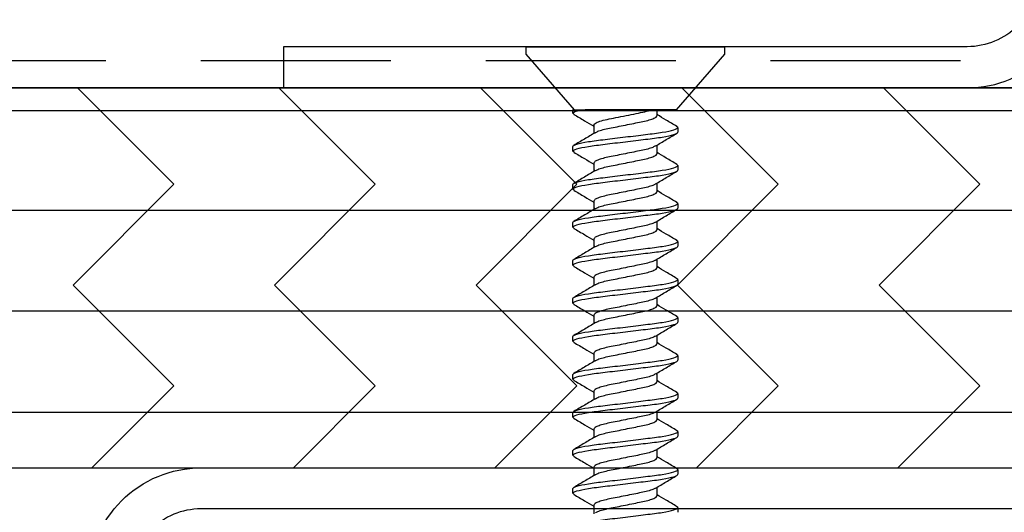
# Model space of a CAD drawing. Extents: x 2 to 27.5, y 2 to 35.
# Drawn here: x 11.9 to 13.2, y 22 to 22.7 of the extents above; entities that cross this region are included whole.
import ezdxf

# ---------------------------------------------------------------- set-up
doc = ezdxf.new("R2010")
doc.units = 0
doc.header["$MEASUREMENT"] = 0
doc.linetypes.add('DASHED', pattern=[0.375, 0.25, -0.125])
for name, color, linetype in [('A-ACRY_CHANNEL', 130, 'CONTINUOUS'), ('A-HATCH', 252, 'CONTINUOUS'), ('A-SCREW', 251, 'CONTINUOUS'), ('A-SHEETING', 7, 'CONTINUOUS'), ('A-STUDS', 130, 'CONTINUOUS'), ('A-WALL', 7, 'CONTINUOUS'), ('A-WEATHER_BARRIER', 220, 'DASHED')]:
    doc.layers.add(name, color=color, linetype=linetype)

# ---------------------------------------------------------------- blocks, each defined once
blk = doc.blocks.new('A$C3584')
at = {"layer": 'A-SCREW', "color": 252}
for p, q in [((0.01, 0.262), (0, 0.262)), ((0, 0.131), (0, 0.262)), ((0.083, 0.1985), (0.01, 0.262)), ((0.083, 0.1985), (0.083, 0.0779)), ((0.1063, 0.2), (0.1048, 0.1984)), ((0.1063, 0.2), (0.1125, 0.2)), ((0.1563, 0.2), (0.1547, 0.1983)), ((0.1563, 0.2), (0.1625, 0.2)), ((0.2063, 0.2), (0.2048, 0.1983)), ((0.2063, 0.2), (0.2125, 0.2)), ((0.2563, 0.2), (0.2548, 0.1983)), ((0.2563, 0.2), (0.2625, 0.2)), ((0.3063, 0.2), (0.3049, 0.1984)), ((0.3063, 0.2), (0.3125, 0.2)), ((0.3563, 0.2), (0.3547, 0.1983)), ((0.3563, 0.2), (0.3625, 0.2)), ((0.4063, 0.2), (0.4048, 0.1983)), ((0.4063, 0.2), (0.4125, 0.2)), ((0.4563, 0.2), (0.4547, 0.1983)), ((0.4563, 0.2), (0.4625, 0.2)), ((0.5063, 0.2), (0.5049, 0.1984)), ((0.5063, 0.2), (0.5125, 0.2)), ((0.5563, 0.2), (0.5549, 0.1984)), ((0.5563, 0.2), (0.5625, 0.2)), ((0.6063, 0.2), (0.6047, 0.1983)), ((0.6063, 0.2), (0.6125, 0.2)), ((0.0905, 0.1727), (0.083, 0.1727)), ((0.1405, 0.1727), (0.1294, 0.1727)), ((0.1905, 0.1727), (0.1795, 0.1727)), ((0.2405, 0.1727), (0.2295, 0.1727)), ((0.2905, 0.1727), (0.2795, 0.1727)), ((0.3405, 0.1727), (0.3295, 0.1727)), ((0.3905, 0.1727), (0.3795, 0.1727)), ((0.4405, 0.1727), (0.4294, 0.1727)), ((0.4905, 0.1727), (0.4795, 0.1727)), ((0.5405, 0.1727), (0.5295, 0.1727)), ((0.5905, 0.1727), (0.5795, 0.1727)), ((0, 0), (0, 0.131)), ((0.1033, 0.0893), (0.1143, 0.0893)), ((0.1533, 0.0893), (0.1643, 0.0893)), ((0.2033, 0.0893), (0.2143, 0.0893)), ((0.2533, 0.0893), (0.2643, 0.0893)), ((0.3032, 0.0893), (0.3143, 0.0893)), ((0.3532, 0.0893), (0.3643, 0.0893)), ((0.4032, 0.0893), (0.4143, 0.0893)), ((0.4533, 0.0893), (0.4643, 0.0893)), ((0.5033, 0.0893), (0.5143, 0.0893)), ((0.5533, 0.0893), (0.5643, 0.0893)), ((0.6033, 0.0893), (0.6143, 0.0893)), ((0.083, 0.062), (0.083, 0.0727)), ((0.01, 0), (0.083, 0.0635)), ((0.0875, 0.062), (0.083, 0.062)), ((0.089, 0.0637), (0.0875, 0.062)), ((0.1375, 0.062), (0.1313, 0.062)), ((0.1389, 0.0636), (0.1375, 0.062)), ((0.1875, 0.062), (0.1813, 0.062)), ((0.1889, 0.0636), (0.1875, 0.062)), ((0.2375, 0.062), (0.2313, 0.062)), ((0.239, 0.0637), (0.2375, 0.062)), ((0.2875, 0.062), (0.2813, 0.062)), ((0.289, 0.0637), (0.2875, 0.062)), ((0.3375, 0.062), (0.3313, 0.062)), ((0.339, 0.0637), (0.3375, 0.062)), ((0.3875, 0.062), (0.3813, 0.062)), ((0.389, 0.0637), (0.3875, 0.062)), ((0.4375, 0.062), (0.4313, 0.062)), ((0.4389, 0.0636), (0.4375, 0.062)), ((0.4875, 0.062), (0.4813, 0.062)), ((0.4889, 0.0636), (0.4875, 0.062)), ((0.5375, 0.062), (0.5313, 0.062)), ((0.539, 0.0637), (0.5375, 0.062)), ((0.5875, 0.062), (0.5813, 0.062)), ((0.589, 0.0637), (0.5875, 0.062)), ((0, 0), (0.01, 0))]:
    blk.add_line(p, q, dxfattribs=at)
for points, knots in [([(0.1049, 0.1988), (0.1021, 0.1941), (0.0969, 0.1854), (0.0917, 0.1767), (0.0893, 0.1727)], [0, 0, 0, 0, 0.537499, 1, 1, 1, 1]), ([(0.1313, 0.062), (0.1303, 0.062), (0.1293, 0.0637), (0.1271, 0.0707), (0.1259, 0.076), (0.1244, 0.0857), (0.1239, 0.0892), (0.1229, 0.0965), (0.1225, 0.1002), (0.121, 0.1125), (0.1199, 0.1218), (0.1176, 0.1402), (0.1165, 0.1495), (0.115, 0.1618), (0.1146, 0.1655), (0.1136, 0.1728), (0.1131, 0.1763), (0.1116, 0.186), (0.1104, 0.1913), (0.1082, 0.1983), (0.1072, 0.2), (0.1063, 0.2)], [0, 0, 0, 0, 0.125, 0.125, 0.25, 0.25, 0.3125, 0.3125, 0.375, 0.375, 0.5, 0.5, 0.625, 0.625, 0.6875, 0.6875, 0.75, 0.75, 0.875, 0.875, 1, 1, 1, 1]), ([(0.1375, 0.062), (0.1366, 0.062), (0.1355, 0.0637), (0.1333, 0.0707), (0.1322, 0.076), (0.1306, 0.0857), (0.1301, 0.0892), (0.1292, 0.0965), (0.1287, 0.1002), (0.1272, 0.1125), (0.1261, 0.1218), (0.1239, 0.1402), (0.1228, 0.1495), (0.1213, 0.1618), (0.1208, 0.1655), (0.1199, 0.1728), (0.1194, 0.1763), (0.1178, 0.186), (0.1167, 0.1913), (0.1145, 0.1983), (0.1134, 0.2), (0.1125, 0.2)], [0, 0, 0, 0, 0.125, 0.125, 0.25, 0.25, 0.3125, 0.3125, 0.375, 0.375, 0.5, 0.5, 0.625, 0.625, 0.6875, 0.6875, 0.75, 0.75, 0.875, 0.875, 1, 1, 1, 1]), ([(0.1305, 0.1709), (0.1278, 0.1755), (0.1222, 0.1848), (0.1167, 0.1941), (0.1139, 0.1988)], [0, 0, 0, 0, 0.498015, 1, 1, 1, 1]), ([(0.1548, 0.1987), (0.152, 0.194), (0.1469, 0.1853), (0.1417, 0.1766), (0.1393, 0.1727)], [0, 0, 0, 0, 0.545721, 1, 1, 1, 1]), ([(0.1813, 0.062), (0.1803, 0.062), (0.1793, 0.0637), (0.1771, 0.0707), (0.1759, 0.076), (0.1744, 0.0857), (0.1739, 0.0892), (0.1729, 0.0965), (0.1725, 0.1002), (0.171, 0.1125), (0.1699, 0.1218), (0.1676, 0.1402), (0.1665, 0.1495), (0.165, 0.1618), (0.1646, 0.1655), (0.1636, 0.1728), (0.1631, 0.1763), (0.1616, 0.186), (0.1604, 0.1913), (0.1582, 0.1983), (0.1572, 0.2), (0.1563, 0.2)], [0, 0, 0, 0, 0.125, 0.125, 0.25, 0.25, 0.3125, 0.3125, 0.375, 0.375, 0.5, 0.5, 0.625, 0.625, 0.6875, 0.6875, 0.75, 0.75, 0.875, 0.875, 1, 1, 1, 1]), ([(0.1875, 0.062), (0.1866, 0.062), (0.1855, 0.0637), (0.1833, 0.0707), (0.1822, 0.076), (0.1806, 0.0857), (0.1801, 0.0892), (0.1792, 0.0965), (0.1787, 0.1002), (0.1772, 0.1125), (0.1761, 0.1218), (0.1739, 0.1402), (0.1728, 0.1495), (0.1713, 0.1618), (0.1708, 0.1655), (0.1699, 0.1728), (0.1694, 0.1763), (0.1678, 0.186), (0.1667, 0.1913), (0.1645, 0.1983), (0.1634, 0.2), (0.1625, 0.2)], [0, 0, 0, 0, 0.125, 0.125, 0.25, 0.25, 0.3125, 0.3125, 0.375, 0.375, 0.5, 0.5, 0.625, 0.625, 0.6875, 0.6875, 0.75, 0.75, 0.875, 0.875, 1, 1, 1, 1]), ([(0.1806, 0.1708), (0.1778, 0.1754), (0.1722, 0.1848), (0.1666, 0.1942), (0.1638, 0.1989)], [0, 0, 0, 0, 0.497213, 1, 1, 1, 1]), ([(0.2048, 0.1987), (0.202, 0.194), (0.1969, 0.1853), (0.1917, 0.1767), (0.1893, 0.1727)], [0, 0, 0, 0, 0.541764, 1, 1, 1, 1]), ([(0.2313, 0.062), (0.2303, 0.062), (0.2293, 0.0637), (0.2271, 0.0707), (0.2259, 0.076), (0.2244, 0.0857), (0.2239, 0.0892), (0.2229, 0.0965), (0.2225, 0.1002), (0.221, 0.1125), (0.2199, 0.1218), (0.2176, 0.1402), (0.2165, 0.1495), (0.215, 0.1618), (0.2146, 0.1655), (0.2136, 0.1728), (0.2131, 0.1763), (0.2116, 0.186), (0.2104, 0.1913), (0.2082, 0.1983), (0.2072, 0.2), (0.2063, 0.2)], [0, 0, 0, 0, 0.125, 0.125, 0.25, 0.25, 0.3125, 0.3125, 0.375, 0.375, 0.5, 0.5, 0.625, 0.625, 0.6875, 0.6875, 0.75, 0.75, 0.875, 0.875, 1, 1, 1, 1]), ([(0.2375, 0.062), (0.2366, 0.062), (0.2355, 0.0637), (0.2333, 0.0707), (0.2322, 0.076), (0.2306, 0.0857), (0.2301, 0.0892), (0.2292, 0.0965), (0.2287, 0.1002), (0.2272, 0.1125), (0.2261, 0.1218), (0.2239, 0.1402), (0.2228, 0.1495), (0.2213, 0.1618), (0.2208, 0.1655), (0.2199, 0.1728), (0.2194, 0.1763), (0.2178, 0.186), (0.2167, 0.1913), (0.2145, 0.1983), (0.2134, 0.2), (0.2125, 0.2)], [0, 0, 0, 0, 0.125, 0.125, 0.25, 0.25, 0.3125, 0.3125, 0.375, 0.375, 0.5, 0.5, 0.625, 0.625, 0.6875, 0.6875, 0.75, 0.75, 0.875, 0.875, 1, 1, 1, 1]), ([(0.2308, 0.1705), (0.2279, 0.1752), (0.2223, 0.1846), (0.2167, 0.1941), (0.2139, 0.1989)], [0, 0, 0, 0, 0.496719, 1, 1, 1, 1]), ([(0.2548, 0.1988), (0.252, 0.194), (0.2469, 0.1853), (0.2417, 0.1767), (0.2393, 0.1727)], [0, 0, 0, 0, 0.5457968, 1, 1, 1, 1]), ([(0.2813, 0.062), (0.2803, 0.062), (0.2793, 0.0637), (0.2771, 0.0707), (0.2759, 0.076), (0.2744, 0.0857), (0.2739, 0.0892), (0.2729, 0.0965), (0.2725, 0.1002), (0.271, 0.1125), (0.2699, 0.1218), (0.2676, 0.1402), (0.2665, 0.1495), (0.265, 0.1618), (0.2646, 0.1655), (0.2636, 0.1728), (0.2631, 0.1763), (0.2616, 0.186), (0.2604, 0.1913), (0.2582, 0.1983), (0.2572, 0.2), (0.2563, 0.2)], [0, 0, 0, 0, 0.125, 0.125, 0.25, 0.25, 0.3125, 0.3125, 0.375, 0.375, 0.5, 0.5, 0.625, 0.625, 0.6875, 0.6875, 0.75, 0.75, 0.875, 0.875, 1, 1, 1, 1]), ([(0.2875, 0.062), (0.2866, 0.062), (0.2855, 0.0637), (0.2833, 0.0707), (0.2822, 0.076), (0.2806, 0.0857), (0.2801, 0.0892), (0.2792, 0.0965), (0.2787, 0.1002), (0.2772, 0.1125), (0.2761, 0.1218), (0.2739, 0.1402), (0.2728, 0.1495), (0.2713, 0.1618), (0.2708, 0.1655), (0.2699, 0.1728), (0.2694, 0.1763), (0.2678, 0.186), (0.2667, 0.1913), (0.2645, 0.1983), (0.2634, 0.2), (0.2625, 0.2)], [0, 0, 0, 0, 0.125, 0.125, 0.25, 0.25, 0.3125, 0.3125, 0.375, 0.375, 0.5, 0.5, 0.625, 0.625, 0.6875, 0.6875, 0.75, 0.75, 0.875, 0.875, 1, 1, 1, 1]), ([(0.2807, 0.1706), (0.2779, 0.1752), (0.2723, 0.1846), (0.2668, 0.194), (0.264, 0.1987)], [0, 0, 0, 0, 0.497406, 1, 1, 1, 1]), ([(0.3049, 0.1989), (0.3021, 0.1942), (0.297, 0.1855), (0.2917, 0.1767), (0.2893, 0.1727)], [0, 0, 0, 0, 0.539836, 1, 1, 1, 1]), ([(0.3313, 0.062), (0.3303, 0.062), (0.3293, 0.0637), (0.3271, 0.0707), (0.3259, 0.076), (0.3244, 0.0857), (0.3239, 0.0892), (0.3229, 0.0965), (0.3225, 0.1002), (0.321, 0.1125), (0.3199, 0.1218), (0.3176, 0.1402), (0.3165, 0.1495), (0.315, 0.1618), (0.3146, 0.1655), (0.3136, 0.1728), (0.3131, 0.1763), (0.3116, 0.186), (0.3104, 0.1913), (0.3082, 0.1983), (0.3072, 0.2), (0.3063, 0.2)], [0, 0, 0, 0, 0.125, 0.125, 0.25, 0.25, 0.3125, 0.3125, 0.375, 0.375, 0.5, 0.5, 0.625, 0.625, 0.6875, 0.6875, 0.75, 0.75, 0.875, 0.875, 1, 1, 1, 1]), ([(0.3375, 0.062), (0.3366, 0.062), (0.3355, 0.0637), (0.3333, 0.0707), (0.3322, 0.076), (0.3306, 0.0857), (0.3301, 0.0892), (0.3292, 0.0965), (0.3287, 0.1002), (0.3272, 0.1125), (0.3261, 0.1218), (0.3239, 0.1402), (0.3228, 0.1495), (0.3213, 0.1618), (0.3208, 0.1655), (0.3199, 0.1728), (0.3194, 0.1763), (0.3178, 0.186), (0.3167, 0.1913), (0.3145, 0.1983), (0.3134, 0.2), (0.3125, 0.2)], [0, 0, 0, 0, 0.125, 0.125, 0.25, 0.25, 0.3125, 0.3125, 0.375, 0.375, 0.5, 0.5, 0.625, 0.625, 0.6875, 0.6875, 0.75, 0.75, 0.875, 0.875, 1, 1, 1, 1]), ([(0.3307, 0.1707), (0.3279, 0.1753), (0.3222, 0.1847), (0.3167, 0.1941), (0.3139, 0.1988)], [0, 0, 0, 0, 0.4974961, 1, 1, 1, 1]), ([(0.3548, 0.1987), (0.352, 0.194), (0.3469, 0.1853), (0.3417, 0.1767), (0.3393, 0.1727)], [0, 0, 0, 0, 0.538007, 1, 1, 1, 1]), ([(0.3813, 0.062), (0.3803, 0.062), (0.3793, 0.0637), (0.3771, 0.0707), (0.3759, 0.076), (0.3744, 0.0857), (0.3739, 0.0892), (0.3729, 0.0965), (0.3725, 0.1002), (0.371, 0.1125), (0.3699, 0.1218), (0.3676, 0.1402), (0.3665, 0.1495), (0.365, 0.1618), (0.3646, 0.1655), (0.3636, 0.1728), (0.3631, 0.1763), (0.3616, 0.186), (0.3604, 0.1913), (0.3582, 0.1983), (0.3572, 0.2), (0.3563, 0.2)], [0, 0, 0, 0, 0.125, 0.125, 0.25, 0.25, 0.3125, 0.3125, 0.375, 0.375, 0.5, 0.5, 0.625, 0.625, 0.6875, 0.6875, 0.75, 0.75, 0.875, 0.875, 1, 1, 1, 1]), ([(0.3875, 0.062), (0.3866, 0.062), (0.3855, 0.0637), (0.3833, 0.0707), (0.3822, 0.076), (0.3806, 0.0857), (0.3801, 0.0892), (0.3792, 0.0965), (0.3787, 0.1002), (0.3772, 0.1125), (0.3761, 0.1218), (0.3739, 0.1402), (0.3728, 0.1495), (0.3713, 0.1618), (0.3708, 0.1655), (0.3699, 0.1728), (0.3694, 0.1763), (0.3678, 0.186), (0.3667, 0.1913), (0.3645, 0.1983), (0.3634, 0.2), (0.3625, 0.2)], [0, 0, 0, 0, 0.125, 0.125, 0.25, 0.25, 0.3125, 0.3125, 0.375, 0.375, 0.5, 0.5, 0.625, 0.625, 0.6875, 0.6875, 0.75, 0.75, 0.875, 0.875, 1, 1, 1, 1]), ([(0.3808, 0.1705), (0.378, 0.1752), (0.3723, 0.1845), (0.3668, 0.194), (0.364, 0.1987)], [0, 0, 0, 0, 0.497168, 1, 1, 1, 1]), ([(0.4048, 0.1988), (0.402, 0.194), (0.3969, 0.1853), (0.3917, 0.1767), (0.3893, 0.1727)], [0, 0, 0, 0, 0.543975, 1, 1, 1, 1]), ([(0.4313, 0.062), (0.4303, 0.062), (0.4293, 0.0637), (0.4271, 0.0707), (0.4259, 0.076), (0.4244, 0.0857), (0.4239, 0.0892), (0.4229, 0.0965), (0.4225, 0.1002), (0.421, 0.1125), (0.4199, 0.1218), (0.4176, 0.1402), (0.4165, 0.1495), (0.415, 0.1618), (0.4146, 0.1655), (0.4136, 0.1728), (0.4131, 0.1763), (0.4116, 0.186), (0.4104, 0.1913), (0.4082, 0.1983), (0.4072, 0.2), (0.4063, 0.2)], [0, 0, 0, 0, 0.125, 0.125, 0.25, 0.25, 0.3125, 0.3125, 0.375, 0.375, 0.5, 0.5, 0.625, 0.625, 0.6875, 0.6875, 0.75, 0.75, 0.875, 0.875, 1, 1, 1, 1]), ([(0.4375, 0.062), (0.4366, 0.062), (0.4355, 0.0637), (0.4333, 0.0707), (0.4322, 0.076), (0.4306, 0.0857), (0.4301, 0.0892), (0.4292, 0.0965), (0.4287, 0.1002), (0.4272, 0.1125), (0.4261, 0.1218), (0.4239, 0.1402), (0.4228, 0.1495), (0.4213, 0.1618), (0.4208, 0.1655), (0.4199, 0.1728), (0.4194, 0.1763), (0.4178, 0.186), (0.4167, 0.1913), (0.4145, 0.1983), (0.4134, 0.2), (0.4125, 0.2)], [0, 0, 0, 0, 0.125, 0.125, 0.25, 0.25, 0.3125, 0.3125, 0.375, 0.375, 0.5, 0.5, 0.625, 0.625, 0.6875, 0.6875, 0.75, 0.75, 0.875, 0.875, 1, 1, 1, 1]), ([(0.4305, 0.1709), (0.4278, 0.1755), (0.4222, 0.1847), (0.4167, 0.194), (0.414, 0.1987)], [0, 0, 0, 0, 0.498148, 1, 1, 1, 1]), ([(0.4548, 0.1987), (0.452, 0.194), (0.4469, 0.1853), (0.4417, 0.1767), (0.4393, 0.1727)], [0, 0, 0, 0, 0.543839, 1, 1, 1, 1]), ([(0.4813, 0.062), (0.4803, 0.062), (0.4793, 0.0637), (0.4771, 0.0707), (0.4759, 0.076), (0.4744, 0.0857), (0.4739, 0.0892), (0.4729, 0.0965), (0.4725, 0.1002), (0.471, 0.1125), (0.4699, 0.1218), (0.4676, 0.1402), (0.4665, 0.1495), (0.465, 0.1618), (0.4646, 0.1655), (0.4636, 0.1728), (0.4631, 0.1763), (0.4616, 0.186), (0.4604, 0.1913), (0.4582, 0.1983), (0.4572, 0.2), (0.4563, 0.2)], [0, 0, 0, 0, 0.125, 0.125, 0.25, 0.25, 0.3125, 0.3125, 0.375, 0.375, 0.5, 0.5, 0.625, 0.625, 0.6875, 0.6875, 0.75, 0.75, 0.875, 0.875, 1, 1, 1, 1]), ([(0.4875, 0.062), (0.4866, 0.062), (0.4855, 0.0637), (0.4833, 0.0707), (0.4822, 0.076), (0.4806, 0.0857), (0.4801, 0.0892), (0.4792, 0.0965), (0.4787, 0.1002), (0.4772, 0.1125), (0.4761, 0.1218), (0.4739, 0.1402), (0.4728, 0.1495), (0.4713, 0.1618), (0.4708, 0.1655), (0.4699, 0.1728), (0.4694, 0.1763), (0.4678, 0.186), (0.4667, 0.1913), (0.4645, 0.1983), (0.4634, 0.2), (0.4625, 0.2)], [0, 0, 0, 0, 0.125, 0.125, 0.25, 0.25, 0.3125, 0.3125, 0.375, 0.375, 0.5, 0.5, 0.625, 0.625, 0.6875, 0.6875, 0.75, 0.75, 0.875, 0.875, 1, 1, 1, 1]), ([(0.4806, 0.1708), (0.4778, 0.1755), (0.4721, 0.1848), (0.4666, 0.1942), (0.4638, 0.1989)], [0, 0, 0, 0, 0.497346, 1, 1, 1, 1]), ([(0.5049, 0.1989), (0.5021, 0.1941), (0.497, 0.1854), (0.4917, 0.1767), (0.4893, 0.1727)], [0, 0, 0, 0, 0.5441284, 1, 1, 1, 1]), ([(0.5313, 0.062), (0.5303, 0.062), (0.5293, 0.0637), (0.5271, 0.0707), (0.5259, 0.076), (0.5244, 0.0857), (0.5239, 0.0892), (0.5229, 0.0965), (0.5225, 0.1002), (0.521, 0.1125), (0.5199, 0.1218), (0.5176, 0.1402), (0.5165, 0.1495), (0.515, 0.1618), (0.5146, 0.1655), (0.5136, 0.1728), (0.5131, 0.1763), (0.5116, 0.186), (0.5104, 0.1913), (0.5082, 0.1983), (0.5072, 0.2), (0.5063, 0.2)], [0, 0, 0, 0, 0.125, 0.125, 0.25, 0.25, 0.3125, 0.3125, 0.375, 0.375, 0.5, 0.5, 0.625, 0.625, 0.6875, 0.6875, 0.75, 0.75, 0.875, 0.875, 1, 1, 1, 1]), ([(0.5375, 0.062), (0.5366, 0.062), (0.5355, 0.0637), (0.5333, 0.0707), (0.5322, 0.076), (0.5306, 0.0857), (0.5301, 0.0892), (0.5292, 0.0965), (0.5287, 0.1002), (0.5272, 0.1125), (0.5261, 0.1218), (0.5239, 0.1402), (0.5228, 0.1495), (0.5213, 0.1618), (0.5208, 0.1655), (0.5199, 0.1728), (0.5194, 0.1763), (0.5178, 0.186), (0.5167, 0.1913), (0.5145, 0.1983), (0.5134, 0.2), (0.5125, 0.2)], [0, 0, 0, 0, 0.125, 0.125, 0.25, 0.25, 0.3125, 0.3125, 0.375, 0.375, 0.5, 0.5, 0.625, 0.625, 0.6875, 0.6875, 0.75, 0.75, 0.875, 0.875, 1, 1, 1, 1]), ([(0.5308, 0.1706), (0.5279, 0.1753), (0.5222, 0.1847), (0.5167, 0.1941), (0.5139, 0.1989)], [0, 0, 0, 0, 0.496759, 1, 1, 1, 1]), ([(0.5549, 0.1989), (0.5521, 0.1942), (0.547, 0.1854), (0.5417, 0.1767), (0.5393, 0.1727)], [0, 0, 0, 0, 0.537873, 1, 1, 1, 1]), ([(0.5813, 0.062), (0.5803, 0.062), (0.5793, 0.0637), (0.5771, 0.0707), (0.5759, 0.076), (0.5744, 0.0857), (0.5739, 0.0892), (0.5729, 0.0965), (0.5725, 0.1002), (0.571, 0.1125), (0.5699, 0.1218), (0.5676, 0.1402), (0.5665, 0.1495), (0.565, 0.1618), (0.5646, 0.1655), (0.5636, 0.1728), (0.5631, 0.1763), (0.5616, 0.186), (0.5604, 0.1913), (0.5582, 0.1983), (0.5572, 0.2), (0.5563, 0.2)], [0, 0, 0, 0, 0.125, 0.125, 0.25, 0.25, 0.3125, 0.3125, 0.375, 0.375, 0.5, 0.5, 0.625, 0.625, 0.6875, 0.6875, 0.75, 0.75, 0.875, 0.875, 1, 1, 1, 1]), ([(0.5875, 0.062), (0.5866, 0.062), (0.5855, 0.0637), (0.5833, 0.0707), (0.5822, 0.076), (0.5806, 0.0857), (0.5801, 0.0892), (0.5792, 0.0965), (0.5787, 0.1002), (0.5772, 0.1125), (0.5761, 0.1218), (0.5739, 0.1402), (0.5728, 0.1495), (0.5713, 0.1618), (0.5708, 0.1655), (0.5699, 0.1728), (0.5694, 0.1763), (0.5678, 0.186), (0.5667, 0.1913), (0.5645, 0.1983), (0.5634, 0.2), (0.5625, 0.2)], [0, 0, 0, 0, 0.125, 0.125, 0.25, 0.25, 0.3125, 0.3125, 0.375, 0.375, 0.5, 0.5, 0.625, 0.625, 0.6875, 0.6875, 0.75, 0.75, 0.875, 0.875, 1, 1, 1, 1]), ([(0.5808, 0.1706), (0.578, 0.1752), (0.5723, 0.1845), (0.5668, 0.194), (0.564, 0.1987)], [0, 0, 0, 0, 0.497348, 1, 1, 1, 1]), ([(0.6048, 0.1987), (0.602, 0.1939), (0.5969, 0.1853), (0.5917, 0.1766), (0.5893, 0.1727)], [0, 0, 0, 0, 0.5457301, 1, 1, 1, 1]), ([(0.6313, 0.062), (0.6303, 0.062), (0.6293, 0.0637), (0.6271, 0.0707), (0.6259, 0.076), (0.6244, 0.0857), (0.6239, 0.0892), (0.6229, 0.0965), (0.6225, 0.1002), (0.621, 0.1125), (0.6199, 0.1218), (0.6176, 0.1402), (0.6165, 0.1495), (0.615, 0.1618), (0.6146, 0.1655), (0.6136, 0.1728), (0.6131, 0.1763), (0.6116, 0.186), (0.6104, 0.1913), (0.6082, 0.1983), (0.6072, 0.2), (0.6063, 0.2)], [0, 0, 0, 0, 0.125, 0.125, 0.25, 0.25, 0.3125, 0.3125, 0.375, 0.375, 0.5, 0.5, 0.625, 0.625, 0.6875, 0.6875, 0.75, 0.75, 0.875, 0.875, 1, 1, 1, 1]), ([(0.1132, 0.0913), (0.1126, 0.0923), (0.1112, 0.0946), (0.1091, 0.1012), (0.1072, 0.1099), (0.1052, 0.12), (0.103, 0.131), (0.1008, 0.142), (0.0988, 0.1521), (0.0969, 0.1608), (0.0947, 0.1675), (0.0925, 0.1719), (0.0911, 0.1725), (0.0905, 0.1727)], [0, 0, 0, 0, 0.079876, 0.173599, 0.263901, 0.354203, 0.447926, 0.541648, 0.63195, 0.722253, 0.815975, 0.909698, 1, 1, 1, 1]), ([(0.1305, 0.1708), (0.1311, 0.1697), (0.1325, 0.1674), (0.1346, 0.1608), (0.1366, 0.1521), (0.1385, 0.142), (0.1408, 0.131), (0.143, 0.12), (0.1449, 0.1099), (0.1469, 0.1012), (0.1491, 0.0945), (0.1513, 0.0901), (0.1526, 0.0895), (0.1533, 0.0893)], [0, 0, 0, 0, 0.081464, 0.175025, 0.265172, 0.355318, 0.448879, 0.54244, 0.632586, 0.722732, 0.816293, 0.909854, 1, 1, 1, 1]), ([(0.1631, 0.0915), (0.1625, 0.0925), (0.1612, 0.0947), (0.1591, 0.1012), (0.1572, 0.1099), (0.1552, 0.12), (0.153, 0.131), (0.1508, 0.142), (0.1488, 0.1521), (0.1469, 0.1608), (0.1447, 0.1675), (0.1425, 0.1719), (0.1411, 0.1725), (0.1405, 0.1727)], [0, 0, 0, 0, 0.074486, 0.168758, 0.259589, 0.35042, 0.444692, 0.538963, 0.629795, 0.720626, 0.814897, 0.909169, 1, 1, 1, 1]), ([(0.1806, 0.1707), (0.1812, 0.1696), (0.1825, 0.1674), (0.1846, 0.1608), (0.1866, 0.1521), (0.1885, 0.142), (0.1907, 0.131), (0.193, 0.12), (0.1949, 0.1099), (0.1969, 0.1012), (0.1991, 0.0945), (0.2013, 0.0901), (0.2026, 0.0895), (0.2033, 0.0893)], [0, 0, 0, 0, 0.0786009, 0.1724533, 0.2628807, 0.3533081, 0.4471606, 0.541013, 0.6314404, 0.7218677, 0.8157201, 0.9095728, 1, 1, 1, 1]), ([(0.213, 0.0916), (0.2125, 0.0926), (0.2112, 0.0948), (0.2091, 0.1012), (0.2072, 0.1099), (0.2052, 0.12), (0.203, 0.131), (0.2008, 0.142), (0.1988, 0.1521), (0.1969, 0.1608), (0.1947, 0.1675), (0.1925, 0.1719), (0.1911, 0.1725), (0.1905, 0.1727)], [0, 0, 0, 0, 0.073262, 0.167658, 0.25861, 0.349561, 0.443957, 0.538354, 0.629305, 0.720256, 0.814653, 0.909049, 1, 1, 1, 1]), ([(0.2307, 0.1703), (0.2313, 0.1694), (0.2326, 0.1672), (0.2346, 0.1607), (0.2366, 0.1521), (0.2385, 0.142), (0.2407, 0.131), (0.243, 0.12), (0.2449, 0.1099), (0.2469, 0.1012), (0.2491, 0.0945), (0.2513, 0.0901), (0.2526, 0.0895), (0.2533, 0.0893)], [0, 0, 0, 0, 0.072062, 0.166581, 0.25765, 0.348719, 0.443237, 0.537756, 0.628825, 0.719894, 0.814412, 0.908931, 1, 1, 1, 1]), ([(0.2631, 0.0915), (0.2625, 0.0925), (0.2612, 0.0947), (0.2591, 0.1012), (0.2572, 0.1099), (0.2552, 0.12), (0.253, 0.131), (0.2508, 0.142), (0.2488, 0.1521), (0.2469, 0.1608), (0.2447, 0.1675), (0.2425, 0.1719), (0.2411, 0.1725), (0.2405, 0.1727)], [0, 0, 0, 0, 0.074571, 0.168834, 0.259657, 0.35048, 0.444743, 0.539006, 0.629829, 0.720651, 0.814914, 0.909177, 1, 1, 1, 1]), ([(0.2807, 0.1704), (0.2813, 0.1694), (0.2826, 0.1672), (0.2846, 0.1607), (0.2866, 0.1521), (0.2885, 0.142), (0.2907, 0.131), (0.293, 0.12), (0.2949, 0.1099), (0.2969, 0.1012), (0.2991, 0.0945), (0.3013, 0.0901), (0.3026, 0.0895), (0.3032, 0.0893)], [0, 0, 0, 0, 0.073469, 0.167844, 0.258775, 0.349706, 0.444081, 0.538457, 0.629388, 0.720319, 0.814694, 0.909069, 1, 1, 1, 1]), ([(0.3132, 0.0912), (0.3126, 0.0923), (0.3112, 0.0946), (0.3091, 0.1012), (0.3072, 0.1099), (0.3052, 0.12), (0.303, 0.131), (0.3008, 0.142), (0.2988, 0.1521), (0.2969, 0.1608), (0.2947, 0.1675), (0.2925, 0.1719), (0.2911, 0.1725), (0.2905, 0.1727)], [0, 0, 0, 0, 0.081149, 0.174742, 0.264919, 0.355097, 0.44869, 0.542282, 0.63246, 0.722637, 0.81623, 0.909823, 1, 1, 1, 1]), ([(0.3306, 0.1706), (0.3312, 0.1696), (0.3325, 0.1673), (0.3346, 0.1608), (0.3366, 0.1521), (0.3385, 0.142), (0.3407, 0.131), (0.343, 0.12), (0.3449, 0.1099), (0.3469, 0.1012), (0.3491, 0.0945), (0.3513, 0.0901), (0.3526, 0.0895), (0.3532, 0.0893)], [0, 0, 0, 0, 0.076447, 0.170519, 0.261158, 0.351796, 0.445868, 0.53994, 0.630579, 0.721218, 0.81529, 0.909361, 1, 1, 1, 1]), ([(0.363, 0.0917), (0.3624, 0.0926), (0.3612, 0.0948), (0.3591, 0.1013), (0.3572, 0.1099), (0.3552, 0.12), (0.353, 0.131), (0.3508, 0.142), (0.3488, 0.1521), (0.3469, 0.1608), (0.3447, 0.1675), (0.3425, 0.1719), (0.3411, 0.1725), (0.3405, 0.1727)], [0, 0, 0, 0, 0.0715524, 0.1661228, 0.2572419, 0.3483609, 0.4429315, 0.5375019, 0.628621, 0.71974, 0.8143105, 0.908881, 1, 1, 1, 1]), ([(0.3808, 0.1703), (0.3813, 0.1694), (0.3826, 0.1672), (0.3846, 0.1607), (0.3866, 0.1521), (0.3885, 0.142), (0.3907, 0.131), (0.393, 0.12), (0.3949, 0.1099), (0.3969, 0.1012), (0.3991, 0.0945), (0.4013, 0.0901), (0.4026, 0.0895), (0.4032, 0.0893)], [0, 0, 0, 0, 0.071591, 0.166157, 0.257273, 0.348388, 0.442954, 0.537521, 0.628636, 0.719752, 0.814318, 0.908885, 1, 1, 1, 1]), ([(0.4131, 0.0914), (0.4125, 0.0924), (0.4112, 0.0947), (0.4091, 0.1012), (0.4072, 0.1099), (0.4052, 0.12), (0.403, 0.131), (0.4008, 0.142), (0.3988, 0.1521), (0.3969, 0.1608), (0.3947, 0.1675), (0.3925, 0.1719), (0.3911, 0.1725), (0.3905, 0.1727)], [0, 0, 0, 0, 0.076543, 0.170605, 0.261234, 0.351863, 0.445926, 0.539988, 0.630617, 0.721246, 0.815308, 0.909371, 1, 1, 1, 1]), ([(0.4305, 0.1708), (0.4311, 0.1697), (0.4325, 0.1674), (0.4346, 0.1608), (0.4366, 0.1521), (0.4385, 0.142), (0.4407, 0.131), (0.443, 0.12), (0.4449, 0.1099), (0.4469, 0.1012), (0.4491, 0.0945), (0.4513, 0.0901), (0.4526, 0.0895), (0.4533, 0.0893)], [0, 0, 0, 0, 0.081225, 0.174811, 0.26498, 0.35515, 0.448735, 0.54232, 0.63249, 0.72266, 0.816245, 0.90983, 1, 1, 1, 1]), ([(0.463, 0.0917), (0.4624, 0.0926), (0.4612, 0.0948), (0.4591, 0.1013), (0.4572, 0.1099), (0.4552, 0.12), (0.453, 0.131), (0.4508, 0.142), (0.4488, 0.1521), (0.4469, 0.1608), (0.4447, 0.1675), (0.4425, 0.1719), (0.4411, 0.1725), (0.4405, 0.1727)], [0, 0, 0, 0, 0.071831, 0.166373, 0.257465, 0.348557, 0.443099, 0.537641, 0.628733, 0.719824, 0.814366, 0.908908, 1, 1, 1, 1]), ([(0.4806, 0.1707), (0.4812, 0.1697), (0.4825, 0.1674), (0.4846, 0.1608), (0.4866, 0.1521), (0.4885, 0.142), (0.4907, 0.131), (0.493, 0.12), (0.4949, 0.1099), (0.4969, 0.1012), (0.4991, 0.0945), (0.5013, 0.0901), (0.5026, 0.0895), (0.5033, 0.0893)], [0, 0, 0, 0, 0.079529, 0.173287, 0.263623, 0.35396, 0.447717, 0.541475, 0.631812, 0.722148, 0.815906, 0.909664, 1, 1, 1, 1]), ([(0.5132, 0.0914), (0.5126, 0.0924), (0.5112, 0.0947), (0.5091, 0.1012), (0.5072, 0.1099), (0.5052, 0.12), (0.503, 0.131), (0.5008, 0.142), (0.4988, 0.1521), (0.4969, 0.1608), (0.4947, 0.1675), (0.4925, 0.1719), (0.4911, 0.1725), (0.4905, 0.1727)], [0, 0, 0, 0, 0.078125, 0.172026, 0.2625, 0.352974, 0.446875, 0.540776, 0.63125, 0.721724, 0.815625, 0.909526, 1, 1, 1, 1]), ([(0.5307, 0.1704), (0.5313, 0.1694), (0.5326, 0.1672), (0.5346, 0.1607), (0.5366, 0.1521), (0.5385, 0.142), (0.5407, 0.131), (0.543, 0.12), (0.5449, 0.1099), (0.5469, 0.1012), (0.5491, 0.0945), (0.5513, 0.0901), (0.5526, 0.0895), (0.5533, 0.0893)], [0, 0, 0, 0, 0.073149, 0.167557, 0.258519, 0.349482, 0.44389, 0.538297, 0.62926, 0.720222, 0.81463, 0.909038, 1, 1, 1, 1]), ([(0.5632, 0.0912), (0.5626, 0.0923), (0.5612, 0.0946), (0.5591, 0.1012), (0.5572, 0.1099), (0.5552, 0.12), (0.553, 0.131), (0.5508, 0.142), (0.5488, 0.1521), (0.5469, 0.1608), (0.5447, 0.1675), (0.5425, 0.1719), (0.5411, 0.1725), (0.5405, 0.1727)], [0, 0, 0, 0, 0.08074, 0.174375, 0.264592, 0.354809, 0.448444, 0.542079, 0.632296, 0.722513, 0.816148, 0.909783, 1, 1, 1, 1]), ([(0.5807, 0.1704), (0.5813, 0.1694), (0.5826, 0.1672), (0.5846, 0.1607), (0.5866, 0.1521), (0.5885, 0.142), (0.5907, 0.131), (0.593, 0.12), (0.5949, 0.1099), (0.5969, 0.1012), (0.5991, 0.0945), (0.6013, 0.0901), (0.6026, 0.0895), (0.6033, 0.0893)], [0, 0, 0, 0, 0.0728613, 0.1672985, 0.2582891, 0.3492797, 0.4437168, 0.538154, 0.6291445, 0.7201351, 0.8145723, 0.9090094, 1, 1, 1, 1]), ([(0.613, 0.0916), (0.6125, 0.0926), (0.6112, 0.0948), (0.6091, 0.1012), (0.6072, 0.1099), (0.6052, 0.12), (0.603, 0.131), (0.6008, 0.142), (0.5988, 0.1521), (0.5969, 0.1608), (0.5947, 0.1675), (0.5925, 0.1719), (0.5911, 0.1725), (0.5905, 0.1727)], [0, 0, 0, 0, 0.073001, 0.167424, 0.258401, 0.349377, 0.4438, 0.538223, 0.6292, 0.720177, 0.8146, 0.909023, 1, 1, 1, 1]), ([(0.1033, 0.0893), (0.1025, 0.0893), (0.1017, 0.0899), (0.0999, 0.0927), (0.099, 0.0948), (0.0972, 0.1002), (0.0964, 0.1035), (0.0948, 0.1106), (0.0941, 0.1144), (0.0924, 0.1229), (0.0915, 0.1274), (0.0897, 0.1365), (0.0888, 0.141), (0.0871, 0.1493), (0.0864, 0.153), (0.0848, 0.1599), (0.0839, 0.163), (0.083, 0.1656)], [0, 0, 0, 0, 0.125, 0.125, 0.25, 0.25, 0.375, 0.375, 0.5, 0.5, 0.625, 0.625, 0.75, 0.75, 0.875, 0.875, 1, 1, 1, 1]), ([(0.1132, 0.0912), (0.1159, 0.0866), (0.1215, 0.0773), (0.127, 0.068), (0.1298, 0.0633)], [0, 0, 0, 0, 0.4981559, 1, 1, 1, 1]), ([(0.163, 0.0914), (0.1658, 0.0867), (0.1715, 0.0774), (0.177, 0.068), (0.1798, 0.0632)], [0, 0, 0, 0, 0.497298, 1, 1, 1, 1]), ([(0.213, 0.0914), (0.2158, 0.0868), (0.2214, 0.0774), (0.227, 0.068), (0.2298, 0.0633)], [0, 0, 0, 0, 0.4973853, 1, 1, 1, 1]), ([(0.263, 0.0914), (0.2659, 0.0867), (0.2715, 0.0773), (0.2771, 0.0678), (0.2799, 0.0631)], [0, 0, 0, 0, 0.496856, 1, 1, 1, 1]), ([(0.3132, 0.0911), (0.316, 0.0865), (0.3216, 0.0772), (0.3271, 0.0678), (0.3299, 0.0631)], [0, 0, 0, 0, 0.497804, 1, 1, 1, 1]), ([(0.363, 0.0915), (0.3658, 0.0868), (0.3714, 0.0775), (0.377, 0.0681), (0.3798, 0.0633)], [0, 0, 0, 0, 0.497182, 1, 1, 1, 1]), ([(0.4131, 0.0913), (0.4159, 0.0867), (0.4215, 0.0774), (0.427, 0.068), (0.4298, 0.0633)], [0, 0, 0, 0, 0.497607, 1, 1, 1, 1]), ([(0.463, 0.0915), (0.4658, 0.0868), (0.4714, 0.0775), (0.477, 0.068), (0.4798, 0.0633)], [0, 0, 0, 0, 0.4971681, 1, 1, 1, 1]), ([(0.5131, 0.0912), (0.5159, 0.0866), (0.5216, 0.0772), (0.5271, 0.0678), (0.5299, 0.0631)], [0, 0, 0, 0, 0.497184, 1, 1, 1, 1]), ([(0.5632, 0.0911), (0.566, 0.0865), (0.5715, 0.0773), (0.577, 0.068), (0.5798, 0.0633)], [0, 0, 0, 0, 0.498219, 1, 1, 1, 1]), ([(0.089, 0.0633), (0.0917, 0.068), (0.0969, 0.0767), (0.1021, 0.0853), (0.1045, 0.0893)], [0, 0, 0, 0, 0.538183, 1, 1, 1, 1]), ([(0.1388, 0.0631), (0.1416, 0.0678), (0.1468, 0.0766), (0.152, 0.0853), (0.1544, 0.0893)], [0, 0, 0, 0, 0.538006, 1, 1, 1, 1]), ([(0.1888, 0.0631), (0.1916, 0.0678), (0.1968, 0.0766), (0.202, 0.0853), (0.2045, 0.0893)], [0, 0, 0, 0, 0.542796, 1, 1, 1, 1]), ([(0.239, 0.0633), (0.2418, 0.068), (0.2469, 0.0767), (0.2521, 0.0854), (0.2545, 0.0893)], [0, 0, 0, 0, 0.545378, 1, 1, 1, 1]), ([(0.289, 0.0633), (0.2917, 0.068), (0.2969, 0.0767), (0.3021, 0.0853), (0.3045, 0.0893)], [0, 0, 0, 0, 0.54217, 1, 1, 1, 1]), ([(0.3389, 0.0632), (0.3417, 0.068), (0.3469, 0.0767), (0.3521, 0.0853), (0.3545, 0.0893)], [0, 0, 0, 0, 0.544445, 1, 1, 1, 1]), ([(0.389, 0.0633), (0.3918, 0.0681), (0.3969, 0.0767), (0.4021, 0.0854), (0.4045, 0.0893)], [0, 0, 0, 0, 0.54523, 1, 1, 1, 1]), ([(0.4389, 0.0631), (0.4416, 0.0678), (0.4468, 0.0766), (0.452, 0.0853), (0.4544, 0.0893)], [0, 0, 0, 0, 0.5375874, 1, 1, 1, 1]), ([(0.4888, 0.0631), (0.4916, 0.0678), (0.4968, 0.0765), (0.502, 0.0853), (0.5045, 0.0893)], [0, 0, 0, 0, 0.541789, 1, 1, 1, 1]), ([(0.539, 0.0633), (0.5418, 0.068), (0.5469, 0.0767), (0.5521, 0.0854), (0.5545, 0.0893)], [0, 0, 0, 0, 0.545642, 1, 1, 1, 1]), ([(0.589, 0.0633), (0.5917, 0.068), (0.5969, 0.0767), (0.6021, 0.0853), (0.6045, 0.0893)], [0, 0, 0, 0, 0.542853, 1, 1, 1, 1]), ([(0.0875, 0.062), (0.0869, 0.062), (0.0861, 0.0628), (0.0846, 0.0664), (0.0838, 0.0691), (0.083, 0.0727)], [0, 0, 0, 0, 0.5, 0.5, 1, 1, 1, 1])]:
    blk.add_open_spline(points, degree=3, knots=knots, dxfattribs=at)
blk.add_open_spline([(0.083, 0.0727), (0.083, 0.0743), (0.083, 0.0761), (0.083, 0.0779)], degree=3, dxfattribs=at)
blk = doc.blocks.new('A$C839')
at = {"layer": 'A-HATCH', "ltscale": 2}
h = blk.add_hatch(dxfattribs=at)
h.set_pattern_fill('ZIGZAG', color=256, scale=1.5, angle=45, style=0)
h.set_pattern_definition([(45, (-94.85474, 30.43443), (0, 0.26516504), [0.1875, -0.1875]), (135, (-94.72216, 30.567), (-0.26516504, 0), [0.1875, -0.1875])])
h.paths.add_polyline_path([(0, 0), (0, 0.5), (11.5, 0.5), (11.5, 0)])
for p, q in [((0, 0.4696), (11.5, 0.4696)), ((0, 0.3384), (11.5, 0.3384)), ((0, 0.2063), (11.5, 0.2063)), ((0, 0.0727), (11.5, 0.0727))]:
    blk.add_line(p, q, dxfattribs=at)
at = {"layer": 'A-SHEETING', "ltscale": 2}
blk.add_lwpolyline([(0, 0), (0, 0.5), (11.5, 0.5), (11.5, 0)], close=True, dxfattribs=at)

msp = doc.modelspace()

# ---------------------------------------------------------------- linework, layer by layer
at = {"layer": 'A-ACRY_CHANNEL', "ltscale": 2}
msp.add_lwpolyline([(15.7611, 23.4589, 0.414214), (15.6133, 23.6066), (13.4088, 23.6066, 0.414214), (13.2611, 23.4589), (13.2611, 22.7544, -0.414214), (13.1673, 22.6606), (12.2673, 22.6606), (12.2673, 22.6066), (13.1673, 22.6066, 0.414214), (13.3151, 22.7544), (13.3151, 23.4589, -0.414214), (13.4088, 23.5526), (15.6133, 23.5526, -0.414214), (15.7071, 23.4589), (15.7071, 22.6066), (15.7611, 22.6066)], format="xyb", close=True, dxfattribs=at)
at = {"layer": 'A-STUDS', "ltscale": 2}
msp.add_lwpolyline([(12.0651, 19.0356), (12.0651, 18.6294, 0.414214), (12.1588, 18.5356), (13.4883, 18.5356, 0.414214), (13.5821, 18.6294), (13.5821, 21.9589, 0.414214), (13.4883, 22.0526), (12.1588, 22.0526, 0.414214), (12.0651, 21.9589), (12.0651, 21.5526), (12.0111, 21.5526), (12.0111, 21.9589, -0.414214), (12.1588, 22.1066), (13.4883, 22.1066, -0.414214), (13.6361, 21.9589), (13.6361, 18.6294, -0.414214), (13.4883, 18.4816), (12.1588, 18.4816, -0.414214), (12.0111, 18.6294), (12.0111, 19.0356)], format="xyb", close=True, dxfattribs=at)
at = {"layer": 'A-WALL', "ltscale": 2}
msp.add_line((4.2611, 22.6066), (15.7611, 22.6066), dxfattribs=at)
at = {"layer": 'A-WEATHER_BARRIER', "linetype": 'DASHED'}
msp.add_line((15.7835, 22.6418), (4.2611, 22.6423), dxfattribs=at)

# ---------------------------------------------------------------- block references
at = {"layer": 'A-HATCH', "ltscale": 2, "xscale": -1}
msp.add_blockref('A$C839', (15.7611, 22.1066), dxfattribs=at)
at = {"layer": 'A-WALL', "rotation": 270.000000000003}
msp.add_blockref('A$C3584', (12.5863, 22.6606), dxfattribs=at)

doc.saveas('drawing.dxf')
